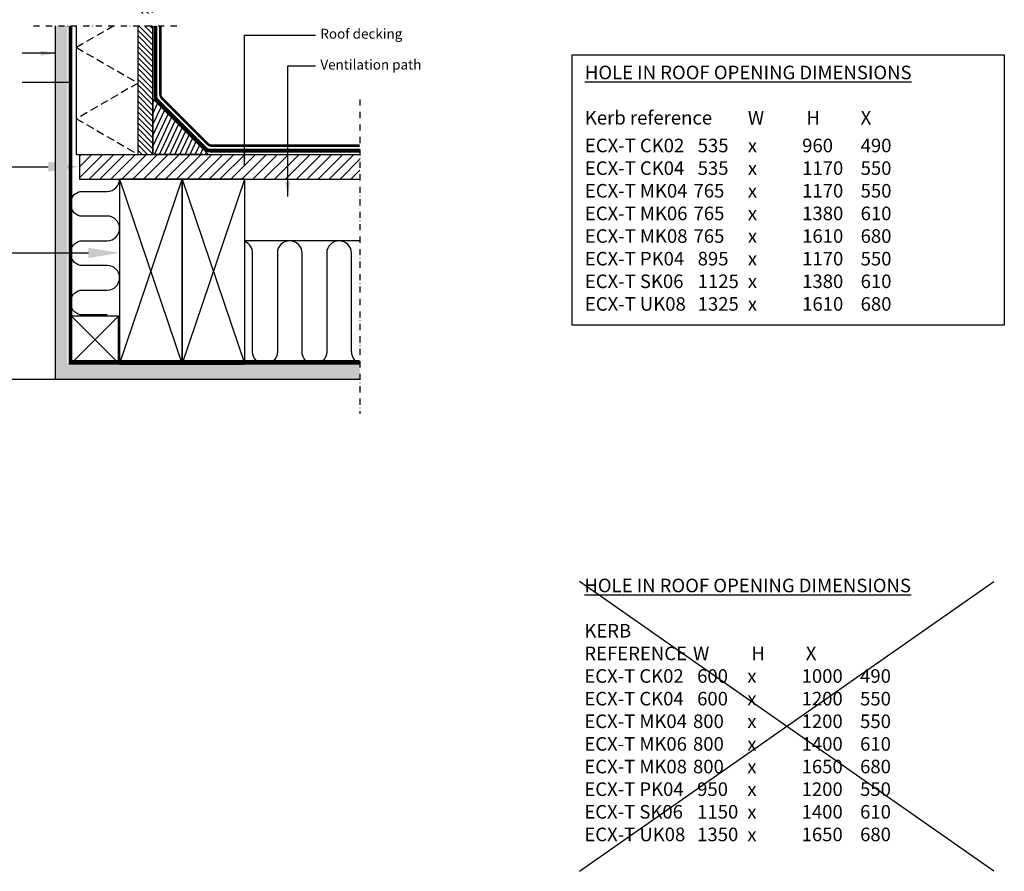
# Model space of a CAD drawing. Units: millimetres. Extents: x 2739 to 4673, y 10260 to 11896.
# Drawn here: x 3733 to 4531, y 10260 to 10950 of the extents above; entities that cross this region are included whole.
import ezdxf

# ---------------------------------------------------------------- set-up
doc = ezdxf.new("R2010")
doc.units = ezdxf.units.MM
for name, pattern in [('DASHDOT', [1, 0.5, -0.25, 0, -0.25]), ('DASHED', [0.75, 0.5, -0.25]), ('HIDDEN', [9.525, 6.35, -3.175])]:
    doc.linetypes.add(name, pattern=pattern)
for name, color, linetype in [('VELUX_HATCH', 1, 'Continuous'), ('VELUX_INFO', 250, 'Continuous'), ('VELUX_INSULATION', 1, 'Continuous'), ('VELUX_LINNING', 7, 'Continuous'), ('VELUX_ROOFCONSTRUCTION', 7, 'Continuous'), ('VELUX_ROOFWINDOW', 7, 'Continuous'), ('VELUX_TEXT', 250, 'Continuous'), ('VELUX_TEXT_ENGLISH', 7, 'Continuous'), ('VELUX_UNDERROOF', 3, 'DASHED'), ('VELUX_VAPOUR-BARRIER', 1, 'HIDDEN')]:
    doc.layers.add(name, color=color, linetype=linetype)
doc.styles.add('VELUX notes 1_50', font='arial.ttf')
doc.styles.add('Verdana', font='verdana.ttf')
doc.dimstyles.new('VERDANA', dxfattribs={"dimtxt": 8, "dimasz": 12, "dimexe": 2, "dimexo": 0, "dimgap": 2, "dimtad": 1, "dimdec": 0, "dimzin": 0, "dimdsep": 46, "dimtxsty": 'Verdana', "dimcen": 0.09, "dimclrd": 256, "dimclre": 256, "dimclrt": 256, "dimadec": 0, "dimazin": 0, "dimtfac": 1, "dimtdec": 0, "dimtix": 1, "dimtmove": 0, "dimatfit": 3, "dimfxl": 1, "dimtolj": 1, "dimtzin": 0, "dimarcsym": 0})

# ---------------------------------------------------------------- blocks, each defined once
blk = doc.blocks.new('1')
at = {"layer": 'VELUX_ROOFCONSTRUCTION'}
for p, q in [((1226.09, 303.28), (1226.09, 453.28)), ((1276.8, 453.28), (1226.09, 303.28)), ((1276.8, 303.28), (1226.09, 453.28)), ((1276.8, 453.28), (1226.09, 303.28)), ((1276.8, 303.28), (1226.09, 453.28)), ((1226.09, 303.28), (1226.09, 453.28)), ((1226.09, 453.28), (1276.8, 453.28)), ((1276.8, 453.28), (1276.8, 303.28)), ((1276.8, 303.28), (1226.09, 303.28))]:
    blk.add_line(p, q, dxfattribs=at)
blk = doc.blocks.new('A$C30C17FAC')
at = {"layer": 'VELUX_ROOFCONSTRUCTION'}
for p, q in [((0, 0), (38, 38)), ((0, 38), (38, 0))]:
    blk.add_line(p, q, dxfattribs=at)
blk.add_lwpolyline([(0, 38), (38, 38), (38, 0), (0, 0)], close=True, dxfattribs=at)

msp = doc.modelspace()

# ---------------------------------------------------------------- hatches: boundary and pattern name
at = {"layer": 'VELUX_HATCH'}
h = msp.add_hatch(dxfattribs=at)
h.set_pattern_fill('ANSI31', color=256, scale=25, angle=90, style=0)
h.set_pattern_definition([(135, (2627.7623, 10542.7326), (-2.209709, -2.209709), [])])
h.paths.add_polyline_path([(3829.28, 10944.75), (3841.28, 10944.75), (3841.28, 10840.64), (3829.28, 10840.64)])
h.paths.add_polyline_path([(3841.28, 10954.75), (3829.28, 10954.75), (3829.28, 11061.92), (3841.28, 11061.92)])
h = msp.add_hatch(dxfattribs=at)
h.set_pattern_fill('DOTS', color=256, scale=2, style=0)
h.set_pattern_definition([(0, (50, 10), (1.5875, 3.175), [0, -3.175])])
h.paths.add_polyline_path([(3771.98, 10944.75), (3761.98, 10944.75), (3761.98, 10658.14), (4008.88, 10658.14), (4008.88, 10670.64), (3882.99, 10670.64), (3882.99, 10670.61), (3832.28, 10670.61), (3771.98, 10670.64)])
h = msp.add_hatch(dxfattribs=at)
h.set_pattern_fill('ANSI31', color=256, scale=30, angle=20, style=0)
h.set_pattern_definition([(65, (2627.7623, 10542.7326), (-3.398654, 1.584818), [])])
h.paths.add_polyline_path([(3841.28, 10885.64), (3841.28, 10840.64), (3886.28, 10840.64)])
h = msp.add_hatch(dxfattribs=at)
h.set_pattern_fill('ANSI31', color=256, scale=50, style=0)
h.set_pattern_definition([(45, (2627.762, 10542.7326), (-4.419417, 4.419417), [])])
h.paths.add_polyline_path([(4008.88, 10840.64), (3817.78, 10840.64), (3781.78, 10840.64), (3781.78, 10820.64), (4008.88, 10820.64)])

# ---------------------------------------------------------------- linework, layer by layer
at = {"layer": 'VELUX_INFO', "color": 1, "linetype": 'DASHDOT', "ltscale": 10}
for p, q in [((3744.48, 10944.75), (3864.34, 10944.75)), ((4008.88, 10885.1), (4008.88, 10630.31))]:
    msp.add_line(p, q, dxfattribs=at)
at = {"layer": 'VELUX_INSULATION'}
msp.add_line((4008.88, 10770.64), (3915.7, 10770.64), dxfattribs=at)
at = {"layer": 'VELUX_INSULATION', "linetype": 'HIDDEN'}
msp.add_lwpolyline([(3809.6, 10944.75), (3779.28, 10927.25), (3829.28, 10898.38), (3779.28, 10869.51), (3829.28, 10840.64)], dxfattribs=at)
at = {"layer": 'VELUX_INSULATION'}
for points in [[(3804.28, 10710.64), (3782.48, 10710.64, -0.8), (3782.48, 10730.64), (3804.28, 10730.64, 1), (3804.28, 10750.64), (3782.48, 10750.64, -0.799994), (3782.48, 10770.64), (3804.28, 10770.64, 1), (3804.28, 10790.64), (3782.48, 10790.64, -0.799988), (3782.48, 10810.64), (3804.28, 10810.64, 0.41421), (3814.28, 10820.64)], [(4002.08, 10680.64), (4002.08, 10760.64, 1), (3982.08, 10760.64), (3982.08, 10680.64, -1), (3962.08, 10680.64), (3962.08, 10760.64, 1), (3942.08, 10760.64), (3942.08, 10680.64, -1), (3922.08, 10680.64), (3922.08, 10760.64, 0.309297), (3915.7, 10769.96, 0.309297)]]:
    msp.add_lwpolyline(points, format="xyb", dxfattribs=at)
msp.add_arc((4012.08, 10680.64), 10, 180.00008, 251.33638, dxfattribs=at)
at = {"layer": 'VELUX_LINNING'}
for p, q in [((4008.88, 10670.64), (3773.28, 10670.64)), ((4008.88, 10658.14), (3761.98, 10658.14))]:
    msp.add_line(p, q, dxfattribs=at)
at = {"layer": 'VELUX_ROOFCONSTRUCTION'}
for p, q in [((3761.98, 10944.75), (3761.98, 10658.14)), ((3774.48, 10944.75), (3774.48, 10670.64)), ((3779.28, 10840.64), (4008.88, 10840.64)), ((3781.78, 10820.64), (4008.88, 10820.64)), ((3817.78, 10820.64), (3867.78, 10820.64)), ((3817.78, 10670.64), (3867.78, 10670.64))]:
    msp.add_line(p, q, dxfattribs=at)
at = {"layer": 'VELUX_ROOFWINDOW'}
for p, q in [((3779.28, 10840.64), (3779.28, 10944.75)), ((3829.28, 10840.64), (3829.28, 10944.75)), ((3829.28, 10840.64), (3829.28, 10944.75)), ((3829.28, 10840.64), (3829.28, 10944.75)), ((3841.28, 10840.64), (3841.28, 10944.75)), ((3881.34, 10840.64), (3843.34, 10840.64))]:
    msp.add_line(p, q, dxfattribs=at)
at = {"layer": 'VELUX_ROOFWINDOW', "color": 0, "linetype": 'Continuous', "ltscale": 0.5}
for p, q in [((3531.99, 10830.66), (3756.48, 10830.64)), ((3499.49, 10760.81), (3789.07, 10760.8))]:
    msp.add_line(p, q, dxfattribs=at)
at = {"layer": 'VELUX_ROOFWINDOW', "color": 0}
msp.add_line((3761.98, 10658.14), (3649.28, 10658.14), dxfattribs=at)
at = {"layer": 'VELUX_ROOFWINDOW', "color": 1}
for p, q in [((4186.95, 10259.75), (4522.39, 10494.62)), ((4522.39, 10259.75), (4186.95, 10494.62))]:
    msp.add_line(p, q, dxfattribs=at)
at = {"layer": 'VELUX_ROOFWINDOW'}
msp.add_lwpolyline([(3841.28, 10885.64), (3841.28, 10840.64), (3886.28, 10840.64)], close=True, dxfattribs=at)
at = {"layer": 'VELUX_TEXT'}
msp.add_line((3781.78, 10840.64), (3781.78, 10820.64), dxfattribs=at)
at = {"layer": 'VELUX_TEXT', "color": 7}
msp.add_lwpolyline([(4180.92, 10921.23), (4530.94, 10921.23), (4530.94, 10702.14), (4180.92, 10702.14)], close=True, dxfattribs=at)
at = {"layer": 'VELUX_TEXT'}
for points in [[(3756.48, 10834.81), (3756.48, 10826.48), (3781.78, 10830.64)], [(3789.07, 10764.98), (3789.07, 10756.64), (3814.37, 10760.81)]]:
    msp.add_solid(points, dxfattribs=at)
at = {"layer": 'VELUX_UNDERROOF', "linetype": 'HIDDEN', "const_width": 3}
msp.add_lwpolyline([(3843.34, 10944.75), (3843.34, 10887.79, 0.198912), (3844.8, 10884.25), (3883.94, 10845.11, 0.198912), (3887.48, 10843.64), (4008.88, 10843.64)], format="xyb", dxfattribs=at)
at = {"layer": 'VELUX_UNDERROOF', "const_width": 2}
msp.add_lwpolyline([(3847.34, 10944.75), (3847.34, 10889.44, 0.198912), (3848.8, 10885.91), (3885.6, 10849.11, 0.198912), (3889.13, 10847.64), (4008.88, 10847.64)], format="xyb", dxfattribs=at)
at = {"layer": 'VELUX_VAPOUR-BARRIER', "const_width": 3}
msp.add_lwpolyline([(3774.48, 10944.75), (3774.48, 10672.4), (4008.88, 10672.64)], dxfattribs=at)

# ---------------------------------------------------------------- block references
at = {"layer": 'VELUX_ROOFCONSTRUCTION', "xscale": -1}
for p in [(5091.08, 10367.33), (5141.79, 10367.33)]:
    msp.add_blockref('1', p, dxfattribs=at)
at = {"layer": 'VELUX_ROOFWINDOW', "color": 6, "xscale": -1}
msp.add_blockref('A$C30C17FAC', (3813.38, 10671.54), dxfattribs=at)

# ---------------------------------------------------------------- texts
at = {"layer": 'VELUX_ROOFWINDOW', "color": 7, "insert": (4190.76, 10496.83), "char_height": 11, "attachment_point": 1, "style": 'VELUX notes 1_50'}
msp.add_mtext_dynamic_manual_height_columns('{\\fArial|b1|i0|c0|p34;\\LHOLE IN ROOF OPENING DIMENSIONS\\P}\\P{\\fArial|b0|i1|c0|p34;KERB\\PREFERENCE^I\\fArial|b1|i1|c0|p34;W\\fArial|b0|i1|c0|p34;^I^I\\fArial|b1|i1|c0|p34;H\\fArial|b0|i1|c0|p34;^I^I\\fArial|b1|i1|c0|p34;X\\P}ECX-T CK02^I^I600^Ix^I1000^I^I490\\PECX-T CK04^I^I600^Ix^I1200^I^I550\\PECX-T MK04^I800^Ix^I1200^I^I550\\PECX-T MK06^I800^Ix^I1400^I^I610\\PECX-T MK08^I800^Ix^I1650^I^I680\\PECX-T PK04^I^I950^Ix^I1200^I^I550\\PECX-T SK06^I^I1150^Ix^I1400^I^I610\\PECX-T UK08^I^I1350^Ix^I1650^I^I680', width=384.2947, gutter_width=12.5, heights=[0], dxfattribs=at)
at = {"layer": 'VELUX_TEXT', "color": 7, "insert": (4191.19, 10912.49), "char_height": 11, "attachment_point": 1, "style": 'VELUX notes 1_50'}
msp.add_mtext_dynamic_manual_height_columns('{\\fArial|b1|i0|c0|p34;\\LHOLE IN ROOF OPENING DIMENSIONS\\P}\\P{\\fArial|b1|i1|c0|p34;Kerb reference\\fArial|b0|i1|c0|p34;^I\\fArial|b1|i1|c0|p34;W\\fArial|b0|i1|c0|p34;^I^I\\fArial|b1|i1|c0|p34;H\\fArial|b0|i1|c0|p34;^I^I\\fArial|b1|i1|c0|p34;X\\P\\H0.22727x;\\P}ECX-T CK02^I^I535^Ix^I960^I^I490\\PECX-T CK04^I^I535^Ix^I1170^I^I550\\PECX-T MK04^I765^Ix^I1170^I^I550\\PECX-T MK06^I765^Ix^I1380^I^I610\\PECX-T MK08^I765^Ix^I1610^I^I680\\PECX-T PK04^I^I895^Ix^I1170^I^I550\\PECX-T SK06^I^I1125^Ix^I1380^I^I610\\PECX-T UK08^I^I1325^Ix^I1610^I^I680', width=384.2947, gutter_width=12.5, heights=[0], dxfattribs=at)
at = {"layer": 'VELUX_TEXT_ENGLISH', "char_height": 8, "attachment_point": 4, "style": 'Verdana'}
for s, insert in [('Roof decking', (3976.93, 10937.32)), ('Ventilation path', (3976.93, 10912.32))]:
    msp.add_mtext(s, dxfattribs=dict(at, insert=insert))

# ---------------------------------------------------------------- leaders
at = {"layer": 'VELUX_TEXT_ENGLISH'}
for points in [[(3915.48, 10831.45), (3915.48, 10937.32), (3973.08, 10937.32)], [(3762.41, 10922.53), (3735.28, 10922.53)], [(3950.48, 10806.45), (3950.48, 10912.32), (3973.08, 10912.32)], [(3773.92, 10898.84), (3735.28, 10898.83)]]:
    msp.add_leader(points, dimstyle='VERDANA', override={"dimgap": 2, "dimtad": 0}, dxfattribs=at)

doc.saveas('drawing.dxf')
